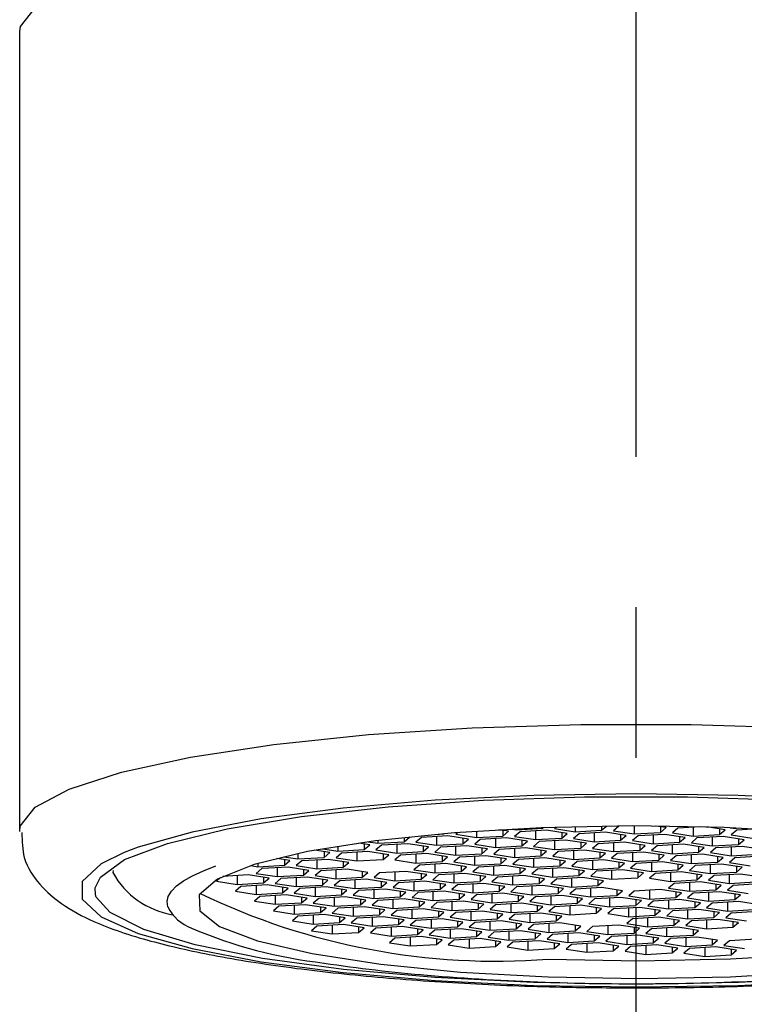
# Model space of a CAD drawing. Units: millimetres. Extents: x -1331 to 210, y 0 to 794.
# Drawn here: x -1122 to -1110, y 148 to 165 of the extents above; entities that cross this region are included whole.
import ezdxf

# ---------------------------------------------------------------- set-up
doc = ezdxf.new("R2010")
doc.units = ezdxf.units.MM
doc.linetypes.add('CENTER', pattern=[2, 1.25, -0.25, 0.25, -0.25])
doc.layers.add('A1', color=7, linetype='Continuous')
doc.layers.add('A2', color=1, linetype='CENTER')

msp = doc.modelspace()

# ---------------------------------------------------------------- linework, layer by layer
at = {"layer": 'A1', "linetype": 'Continuous', "lineweight": 25}
for p, q in [((-1121.603, 164.55), (-1121.603, 151.255)), ((-1114.006, 151.254), (-1114.006, 151.148)), ((-1113.475, 151.252), (-1113.636, 151.277)), ((-1113.568, 151.267), (-1113.568, 151.174)), ((-1113.568, 151.174), (-1113.475, 151.252)), ((-1113.413, 151.289), (-1113.343, 151.278)), ((-1113.343, 151.278), (-1112.904, 151.304)), ((-1113.343, 151.293), (-1113.343, 151.278)), ((-1112.841, 151.271), (-1113.279, 151.245)), ((-1113.026, 151.26), (-1113.026, 151.114)), ((-1112.904, 151.304), (-1112.895, 151.312)), ((-1112.904, 151.312), (-1112.904, 151.304)), ((-1112.496, 151.218), (-1112.841, 151.271)), ((-1112.682, 151.32), (-1112.709, 151.297)), ((-1112.709, 151.297), (-1112.363, 151.244)), ((-1112.363, 151.329), (-1112.363, 151.244)), ((-1112.363, 151.244), (-1111.925, 151.269)), ((-1111.925, 151.269), (-1111.844, 151.338)), ((-1111.925, 151.337), (-1111.925, 151.269)), ((-1111.637, 151.34), (-1111.729, 151.262)), ((-1111.729, 151.262), (-1111.383, 151.209)), ((-1111.383, 151.341), (-1111.383, 151.209)), ((-1110.852, 151.313), (-1111.026, 151.339)), ((-1110.945, 151.327), (-1110.945, 151.234)), ((-1110.945, 151.234), (-1110.852, 151.313)), ((-1110.657, 151.306), (-1110.749, 151.227)), ((-1110.287, 151.327), (-1110.657, 151.306)), ((-1110.404, 151.32), (-1110.404, 151.174)), ((-1109.873, 151.278), (-1110.173, 151.324)), ((-1109.965, 151.292), (-1109.965, 151.199)), ((-1109.965, 151.199), (-1109.873, 151.278)), ((-1109.788, 151.311), (-1109.74, 151.304)), ((-1109.677, 151.271), (-1109.769, 151.192)), ((-1109.74, 151.309), (-1109.74, 151.304)), ((-1109.74, 151.304), (-1109.684, 151.307)), ((-1109.329, 151.291), (-1109.677, 151.271)), ((-1115.649, 151.098), (-1115.649, 151.053)), ((-1115.211, 151.079), (-1115.118, 151.157)), ((-1115.211, 151.149), (-1115.211, 151.079)), ((-1115.118, 151.157), (-1115.125, 151.158)), ((-1114.923, 151.15), (-1115.015, 151.072)), ((-1114.484, 151.176), (-1114.923, 151.15)), ((-1114.693, 151.2), (-1114.548, 151.209)), ((-1114.67, 151.165), (-1114.67, 151.019)), ((-1114.548, 151.209), (-1114.542, 151.213)), ((-1114.548, 151.213), (-1114.548, 151.209)), ((-1114.139, 151.122), (-1114.484, 151.176)), ((-1114.316, 151.232), (-1114.352, 151.202)), ((-1114.352, 151.202), (-1114.006, 151.148)), ((-1114.231, 151.137), (-1114.231, 151.044)), ((-1114.231, 151.044), (-1114.139, 151.122)), ((-1113.943, 151.116), (-1114.035, 151.037)), ((-1114.006, 151.148), (-1113.568, 151.174)), ((-1113.505, 151.141), (-1113.943, 151.116)), ((-1113.69, 151.13), (-1113.69, 150.984)), ((-1113.159, 151.088), (-1113.505, 151.141)), ((-1113.279, 151.245), (-1113.372, 151.167)), ((-1113.372, 151.167), (-1113.026, 151.114)), ((-1113.252, 151.102), (-1113.252, 151.009)), ((-1113.252, 151.009), (-1113.159, 151.088)), ((-1113.026, 151.114), (-1112.588, 151.139)), ((-1112.525, 151.106), (-1112.963, 151.081)), ((-1112.71, 151.095), (-1112.71, 150.949)), ((-1112.588, 151.232), (-1112.588, 151.139)), ((-1112.588, 151.139), (-1112.496, 151.218)), ((-1112.179, 151.053), (-1112.525, 151.106)), ((-1112.3, 151.211), (-1112.392, 151.132)), ((-1112.392, 151.132), (-1112.047, 151.079)), ((-1111.862, 151.236), (-1112.3, 151.211)), ((-1112.047, 151.225), (-1112.047, 151.079)), ((-1112.047, 151.079), (-1111.609, 151.104)), ((-1111.516, 151.183), (-1111.862, 151.236)), ((-1111.609, 151.197), (-1111.609, 151.104)), ((-1111.609, 151.104), (-1111.516, 151.183)), ((-1111.32, 151.176), (-1111.413, 151.097)), ((-1111.413, 151.097), (-1111.067, 151.044)), ((-1111.383, 151.209), (-1110.945, 151.234)), ((-1110.882, 151.201), (-1111.32, 151.176)), ((-1111.067, 151.19), (-1111.067, 151.044)), ((-1110.536, 151.148), (-1110.882, 151.201)), ((-1110.749, 151.227), (-1110.404, 151.174)), ((-1110.629, 151.162), (-1110.629, 151.069)), ((-1110.629, 151.069), (-1110.536, 151.148)), ((-1110.34, 151.141), (-1110.433, 151.062)), ((-1110.404, 151.174), (-1109.965, 151.199)), ((-1109.902, 151.166), (-1110.34, 151.141)), ((-1110.087, 151.156), (-1110.087, 151.009)), ((-1109.557, 151.113), (-1109.902, 151.166)), ((-1109.769, 151.192), (-1109.424, 151.139)), ((-1109.649, 151.127), (-1109.649, 151.035)), ((-1109.649, 151.035), (-1109.557, 151.113)), ((-1116.445, 150.897), (-1116.698, 150.936)), ((-1116.56, 150.961), (-1116.313, 150.923)), ((-1116.313, 151.003), (-1116.313, 150.923)), ((-1116.313, 150.923), (-1115.875, 150.949)), ((-1115.782, 151.027), (-1115.965, 151.056)), ((-1115.875, 151.042), (-1115.875, 150.949)), ((-1115.875, 150.949), (-1115.782, 151.027)), ((-1115.806, 151.078), (-1115.649, 151.053)), ((-1115.586, 151.02), (-1115.679, 150.942)), ((-1115.679, 150.942), (-1115.333, 150.889)), ((-1115.649, 151.053), (-1115.211, 151.079)), ((-1115.148, 151.046), (-1115.586, 151.02)), ((-1115.333, 151.035), (-1115.333, 150.889)), ((-1114.802, 150.993), (-1115.148, 151.046)), ((-1115.015, 151.072), (-1114.67, 151.019)), ((-1114.895, 151.007), (-1114.895, 150.914)), ((-1114.895, 150.914), (-1114.802, 150.993)), ((-1114.606, 150.986), (-1114.699, 150.907)), ((-1114.67, 151.019), (-1114.231, 151.044)), ((-1114.168, 151.011), (-1114.606, 150.986)), ((-1114.353, 151), (-1114.353, 150.854)), ((-1113.823, 150.958), (-1114.168, 151.011)), ((-1114.035, 151.037), (-1113.69, 150.984)), ((-1113.915, 150.972), (-1113.915, 150.879)), ((-1113.915, 150.879), (-1113.823, 150.958)), ((-1113.627, 150.951), (-1113.719, 150.872)), ((-1113.69, 150.984), (-1113.252, 151.009)), ((-1113.188, 150.976), (-1113.627, 150.951)), ((-1113.374, 150.965), (-1113.374, 150.819)), ((-1112.843, 150.923), (-1113.188, 150.976)), ((-1112.963, 151.081), (-1113.056, 151.002)), ((-1113.056, 151.002), (-1112.71, 150.949)), ((-1112.935, 150.937), (-1112.935, 150.844)), ((-1112.71, 150.949), (-1112.272, 150.974)), ((-1112.209, 150.941), (-1112.647, 150.916)), ((-1112.394, 150.931), (-1112.394, 150.784)), ((-1112.272, 151.067), (-1112.272, 150.974)), ((-1112.272, 150.974), (-1112.179, 151.053)), ((-1111.863, 150.888), (-1112.209, 150.941)), ((-1111.983, 151.046), (-1112.076, 150.967)), ((-1112.076, 150.967), (-1111.73, 150.914)), ((-1111.545, 151.071), (-1111.983, 151.046)), ((-1111.73, 151.061), (-1111.73, 150.914)), ((-1111.73, 150.914), (-1111.292, 150.939)), ((-1111.2, 151.018), (-1111.545, 151.071)), ((-1111.292, 151.032), (-1111.292, 150.939)), ((-1111.292, 150.939), (-1111.2, 151.018)), ((-1111.004, 151.011), (-1111.096, 150.933)), ((-1111.096, 150.933), (-1110.751, 150.879)), ((-1111.067, 151.044), (-1110.629, 151.069)), ((-1110.566, 151.036), (-1111.004, 151.011)), ((-1110.751, 151.026), (-1110.751, 150.879)), ((-1110.22, 150.983), (-1110.566, 151.036)), ((-1110.433, 151.062), (-1110.087, 151.009)), ((-1110.313, 150.998), (-1110.313, 150.905)), ((-1110.313, 150.905), (-1110.22, 150.983)), ((-1110.024, 150.976), (-1110.117, 150.898)), ((-1110.087, 151.009), (-1109.649, 151.035)), ((-1109.586, 151.002), (-1110.024, 150.976)), ((-1109.771, 150.991), (-1109.771, 150.845)), ((-1109.24, 150.948), (-1109.586, 151.002)), ((-1117.109, 150.768), (-1117.328, 150.801)), ((-1117.21, 150.83), (-1116.976, 150.794)), ((-1117.201, 150.782), (-1117.201, 150.689)), ((-1117.201, 150.689), (-1117.109, 150.768)), ((-1116.913, 150.761), (-1117.005, 150.682)), ((-1116.976, 150.881), (-1116.976, 150.794)), ((-1116.976, 150.794), (-1116.538, 150.819)), ((-1116.475, 150.786), (-1116.913, 150.761)), ((-1116.66, 150.775), (-1116.66, 150.629)), ((-1116.538, 150.912), (-1116.538, 150.819)), ((-1116.538, 150.819), (-1116.445, 150.897)), ((-1116.129, 150.733), (-1116.475, 150.786)), ((-1116.249, 150.89), (-1116.342, 150.812)), ((-1116.342, 150.812), (-1115.996, 150.759)), ((-1115.811, 150.916), (-1116.249, 150.89)), ((-1115.996, 150.905), (-1115.996, 150.759)), ((-1115.996, 150.759), (-1115.558, 150.784)), ((-1115.466, 150.863), (-1115.811, 150.916)), ((-1115.558, 150.877), (-1115.558, 150.784)), ((-1115.558, 150.784), (-1115.466, 150.863)), ((-1115.27, 150.856), (-1115.362, 150.777)), ((-1115.362, 150.777), (-1115.017, 150.724)), ((-1115.333, 150.889), (-1114.895, 150.914)), ((-1114.832, 150.881), (-1115.27, 150.856)), ((-1115.017, 150.87), (-1115.017, 150.724)), ((-1114.486, 150.828), (-1114.832, 150.881)), ((-1114.699, 150.907), (-1114.353, 150.854)), ((-1114.579, 150.842), (-1114.579, 150.749)), ((-1114.579, 150.749), (-1114.486, 150.828)), ((-1114.29, 150.821), (-1114.383, 150.742)), ((-1114.353, 150.854), (-1113.915, 150.879)), ((-1113.852, 150.846), (-1114.29, 150.821)), ((-1114.037, 150.836), (-1114.037, 150.689)), ((-1113.506, 150.793), (-1113.852, 150.846)), ((-1113.719, 150.872), (-1113.374, 150.819)), ((-1113.599, 150.807), (-1113.599, 150.714)), ((-1113.599, 150.714), (-1113.506, 150.793)), ((-1113.31, 150.786), (-1113.403, 150.707)), ((-1113.374, 150.819), (-1112.935, 150.844)), ((-1112.872, 150.811), (-1113.31, 150.786)), ((-1113.057, 150.801), (-1113.057, 150.654)), ((-1112.935, 150.844), (-1112.843, 150.923)), ((-1112.527, 150.758), (-1112.872, 150.811)), ((-1112.647, 150.916), (-1112.739, 150.837)), ((-1112.739, 150.837), (-1112.394, 150.784)), ((-1112.619, 150.772), (-1112.619, 150.68)), ((-1112.394, 150.784), (-1111.956, 150.81)), ((-1111.892, 150.777), (-1112.331, 150.751)), ((-1112.078, 150.766), (-1112.078, 150.619)), ((-1111.956, 150.902), (-1111.956, 150.81)), ((-1111.956, 150.81), (-1111.863, 150.888)), ((-1111.547, 150.723), (-1111.892, 150.777)), ((-1111.667, 150.881), (-1111.76, 150.803)), ((-1111.76, 150.803), (-1111.414, 150.749)), ((-1111.229, 150.907), (-1111.667, 150.881)), ((-1111.414, 150.896), (-1111.414, 150.749)), ((-1111.414, 150.749), (-1110.976, 150.775)), ((-1110.883, 150.853), (-1111.229, 150.907)), ((-1110.976, 150.868), (-1110.976, 150.775)), ((-1110.976, 150.775), (-1110.883, 150.853)), ((-1110.687, 150.846), (-1110.78, 150.768)), ((-1110.78, 150.768), (-1110.434, 150.715)), ((-1110.751, 150.879), (-1110.313, 150.905)), ((-1110.249, 150.872), (-1110.687, 150.846)), ((-1110.434, 150.861), (-1110.434, 150.715)), ((-1109.904, 150.819), (-1110.249, 150.872)), ((-1110.117, 150.898), (-1109.771, 150.845)), ((-1109.996, 150.833), (-1109.996, 150.74)), ((-1109.996, 150.74), (-1109.904, 150.819)), ((-1109.708, 150.812), (-1109.8, 150.733)), ((-1109.771, 150.845), (-1109.333, 150.87)), ((-1109.27, 150.837), (-1109.708, 150.812)), ((-1120.05, 150.603), (-1120.053, 150.566)), ((-1117.757, 150.682), (-1117.64, 150.664)), ((-1117.576, 150.631), (-1117.669, 150.552)), ((-1117.64, 150.717), (-1117.64, 150.664)), ((-1117.64, 150.664), (-1117.201, 150.689)), ((-1117.138, 150.656), (-1117.576, 150.631)), ((-1117.323, 150.645), (-1117.323, 150.499)), ((-1116.793, 150.603), (-1117.138, 150.656)), ((-1117.005, 150.682), (-1116.66, 150.629)), ((-1116.885, 150.617), (-1116.885, 150.524)), ((-1116.885, 150.524), (-1116.793, 150.603)), ((-1116.66, 150.629), (-1116.222, 150.654)), ((-1116.158, 150.621), (-1116.597, 150.596)), ((-1116.344, 150.61), (-1116.344, 150.464)), ((-1116.222, 150.747), (-1116.222, 150.654)), ((-1116.222, 150.654), (-1116.129, 150.733)), ((-1115.813, 150.568), (-1116.158, 150.621)), ((-1114.954, 150.691), (-1115.046, 150.612)), ((-1115.046, 150.612), (-1114.701, 150.559)), ((-1115.017, 150.724), (-1114.579, 150.749)), ((-1114.515, 150.716), (-1114.954, 150.691)), ((-1114.701, 150.706), (-1114.701, 150.559)), ((-1114.17, 150.663), (-1114.515, 150.716)), ((-1114.383, 150.742), (-1114.037, 150.689)), ((-1114.262, 150.677), (-1114.262, 150.585)), ((-1114.262, 150.585), (-1114.17, 150.663)), ((-1113.974, 150.656), (-1114.066, 150.578)), ((-1114.037, 150.689), (-1113.599, 150.714)), ((-1113.536, 150.682), (-1113.974, 150.656)), ((-1113.721, 150.671), (-1113.721, 150.524)), ((-1113.19, 150.628), (-1113.536, 150.682)), ((-1113.403, 150.707), (-1113.057, 150.654)), ((-1113.283, 150.643), (-1113.283, 150.55)), ((-1113.283, 150.55), (-1113.19, 150.628)), ((-1112.994, 150.621), (-1113.087, 150.543)), ((-1113.057, 150.654), (-1112.619, 150.68)), ((-1112.556, 150.647), (-1112.994, 150.621)), ((-1112.741, 150.636), (-1112.741, 150.49)), ((-1112.619, 150.68), (-1112.527, 150.758)), ((-1112.21, 150.593), (-1112.556, 150.647)), ((-1112.331, 150.751), (-1112.423, 150.673)), ((-1112.423, 150.673), (-1112.078, 150.619)), ((-1112.303, 150.608), (-1112.303, 150.515)), ((-1112.078, 150.619), (-1111.639, 150.645)), ((-1111.576, 150.612), (-1112.014, 150.587)), ((-1111.761, 150.601), (-1111.761, 150.455)), ((-1111.639, 150.738), (-1111.639, 150.645)), ((-1111.639, 150.645), (-1111.547, 150.723)), ((-1111.231, 150.559), (-1111.576, 150.612)), ((-1111.351, 150.716), (-1111.444, 150.638)), ((-1111.444, 150.638), (-1111.098, 150.585)), ((-1110.913, 150.742), (-1111.351, 150.716)), ((-1111.098, 150.731), (-1111.098, 150.585)), ((-1111.098, 150.585), (-1110.66, 150.61)), ((-1110.567, 150.689), (-1110.913, 150.742)), ((-1110.66, 150.703), (-1110.66, 150.61)), ((-1110.66, 150.61), (-1110.567, 150.689)), ((-1110.371, 150.682), (-1110.464, 150.603)), ((-1110.464, 150.603), (-1110.118, 150.55)), ((-1110.434, 150.715), (-1109.996, 150.74)), ((-1109.933, 150.707), (-1110.371, 150.682)), ((-1110.118, 150.696), (-1110.118, 150.55)), ((-1109.587, 150.654), (-1109.933, 150.707)), ((-1109.8, 150.733), (-1109.455, 150.68)), ((-1109.68, 150.668), (-1109.68, 150.575)), ((-1109.68, 150.575), (-1109.587, 150.654)), ((-1118.261, 150.483), (-1118.332, 150.422)), ((-1117.802, 150.526), (-1118.223, 150.502)), ((-1117.987, 150.515), (-1117.987, 150.369)), ((-1117.456, 150.473), (-1117.802, 150.526)), ((-1117.669, 150.552), (-1117.323, 150.499)), ((-1117.549, 150.487), (-1117.549, 150.394)), ((-1117.549, 150.394), (-1117.456, 150.473)), ((-1117.26, 150.466), (-1117.353, 150.387)), ((-1117.323, 150.499), (-1116.885, 150.524)), ((-1116.822, 150.491), (-1117.26, 150.466)), ((-1117.007, 150.481), (-1117.007, 150.334)), ((-1116.476, 150.438), (-1116.822, 150.491)), ((-1116.597, 150.596), (-1116.689, 150.517)), ((-1116.689, 150.517), (-1116.344, 150.464)), ((-1116.569, 150.452), (-1116.569, 150.359)), ((-1116.569, 150.359), (-1116.476, 150.438)), ((-1116.344, 150.464), (-1115.905, 150.489)), ((-1115.842, 150.456), (-1116.28, 150.431)), ((-1116.027, 150.446), (-1116.027, 150.299)), ((-1115.905, 150.582), (-1115.905, 150.489)), ((-1115.905, 150.489), (-1115.813, 150.568)), ((-1115.497, 150.403), (-1115.842, 150.456)), ((-1115.617, 150.561), (-1115.71, 150.482)), ((-1115.71, 150.482), (-1115.364, 150.429)), ((-1115.179, 150.586), (-1115.617, 150.561)), ((-1115.364, 150.576), (-1115.364, 150.429)), ((-1115.364, 150.429), (-1114.926, 150.455)), ((-1114.833, 150.533), (-1115.179, 150.586)), ((-1114.926, 150.547), (-1114.926, 150.455)), ((-1114.926, 150.455), (-1114.833, 150.533)), ((-1114.637, 150.526), (-1114.73, 150.448)), ((-1114.73, 150.448), (-1114.384, 150.394)), ((-1114.701, 150.559), (-1114.262, 150.585)), ((-1114.199, 150.552), (-1114.637, 150.526)), ((-1114.384, 150.541), (-1114.384, 150.394)), ((-1113.853, 150.498), (-1114.199, 150.552)), ((-1114.066, 150.578), (-1113.721, 150.524)), ((-1113.946, 150.513), (-1113.946, 150.42)), ((-1113.946, 150.42), (-1113.853, 150.498)), ((-1113.658, 150.491), (-1113.75, 150.413)), ((-1113.721, 150.524), (-1113.283, 150.55)), ((-1113.219, 150.517), (-1113.658, 150.491)), ((-1113.405, 150.506), (-1113.405, 150.36)), ((-1112.874, 150.464), (-1113.219, 150.517)), ((-1113.087, 150.543), (-1112.741, 150.49)), ((-1112.966, 150.478), (-1112.966, 150.385)), ((-1112.966, 150.385), (-1112.874, 150.464)), ((-1112.678, 150.457), (-1112.77, 150.378)), ((-1112.741, 150.49), (-1112.303, 150.515)), ((-1112.24, 150.482), (-1112.678, 150.457)), ((-1112.425, 150.471), (-1112.425, 150.325)), ((-1112.303, 150.515), (-1112.21, 150.593)), ((-1111.894, 150.429), (-1112.24, 150.482)), ((-1112.014, 150.587), (-1112.107, 150.508)), ((-1112.107, 150.508), (-1111.761, 150.455)), ((-1111.987, 150.443), (-1111.987, 150.35)), ((-1111.761, 150.455), (-1111.323, 150.48)), ((-1111.323, 150.573), (-1111.323, 150.48)), ((-1111.323, 150.48), (-1111.231, 150.559)), ((-1111.035, 150.552), (-1111.127, 150.473)), ((-1111.127, 150.473), (-1110.782, 150.42)), ((-1110.597, 150.577), (-1111.035, 150.552)), ((-1110.782, 150.566), (-1110.782, 150.42)), ((-1110.782, 150.42), (-1110.344, 150.445)), ((-1110.251, 150.524), (-1110.597, 150.577)), ((-1110.344, 150.538), (-1110.344, 150.445)), ((-1110.344, 150.445), (-1110.251, 150.524)), ((-1110.055, 150.517), (-1110.148, 150.438)), ((-1110.148, 150.438), (-1109.802, 150.385)), ((-1110.118, 150.55), (-1109.68, 150.575)), ((-1109.617, 150.542), (-1110.055, 150.517)), ((-1109.802, 150.532), (-1109.802, 150.385)), ((-1109.271, 150.489), (-1109.617, 150.542)), ((-1118.332, 150.422), (-1117.987, 150.369)), ((-1117.924, 150.336), (-1118.016, 150.257)), ((-1117.987, 150.369), (-1117.549, 150.394)), ((-1117.485, 150.361), (-1117.924, 150.336)), ((-1117.671, 150.351), (-1117.671, 150.204)), ((-1117.14, 150.308), (-1117.485, 150.361)), ((-1117.353, 150.387), (-1117.007, 150.334)), ((-1117.232, 150.322), (-1117.232, 150.23)), ((-1117.232, 150.23), (-1117.14, 150.308)), ((-1116.944, 150.301), (-1117.036, 150.223)), ((-1117.007, 150.334), (-1116.569, 150.359)), ((-1116.506, 150.327), (-1116.944, 150.301)), ((-1116.691, 150.316), (-1116.691, 150.169)), ((-1116.16, 150.273), (-1116.506, 150.327)), ((-1116.28, 150.431), (-1116.373, 150.353)), ((-1116.373, 150.353), (-1116.027, 150.299)), ((-1116.253, 150.288), (-1116.253, 150.195)), ((-1116.253, 150.195), (-1116.16, 150.273)), ((-1116.027, 150.299), (-1115.589, 150.325)), ((-1115.526, 150.292), (-1115.964, 150.266)), ((-1115.711, 150.281), (-1115.711, 150.135)), ((-1115.589, 150.418), (-1115.589, 150.325)), ((-1115.589, 150.325), (-1115.497, 150.403)), ((-1115.18, 150.239), (-1115.526, 150.292)), ((-1115.301, 150.396), (-1115.393, 150.318)), ((-1115.393, 150.318), (-1115.048, 150.264)), ((-1114.863, 150.422), (-1115.301, 150.396)), ((-1115.048, 150.411), (-1115.048, 150.264)), ((-1115.048, 150.264), (-1114.61, 150.29)), ((-1114.517, 150.368), (-1114.863, 150.422)), ((-1114.61, 150.383), (-1114.61, 150.29)), ((-1114.61, 150.29), (-1114.517, 150.368)), ((-1114.321, 150.361), (-1114.414, 150.283)), ((-1114.414, 150.283), (-1114.068, 150.23)), ((-1114.384, 150.394), (-1113.946, 150.42)), ((-1113.883, 150.387), (-1114.321, 150.361)), ((-1114.068, 150.376), (-1114.068, 150.23)), ((-1113.537, 150.334), (-1113.883, 150.387)), ((-1113.75, 150.413), (-1113.405, 150.36)), ((-1113.63, 150.348), (-1113.63, 150.255)), ((-1113.63, 150.255), (-1113.537, 150.334)), ((-1113.341, 150.327), (-1113.434, 150.248)), ((-1113.405, 150.36), (-1112.966, 150.385)), ((-1112.903, 150.352), (-1113.341, 150.327)), ((-1113.088, 150.341), (-1113.088, 150.195)), ((-1112.558, 150.299), (-1112.903, 150.352)), ((-1112.77, 150.378), (-1112.425, 150.325)), ((-1112.65, 150.313), (-1112.65, 150.22)), ((-1112.65, 150.22), (-1112.558, 150.299)), ((-1112.362, 150.292), (-1112.454, 150.213)), ((-1112.425, 150.325), (-1111.987, 150.35)), ((-1111.923, 150.317), (-1112.362, 150.292)), ((-1112.109, 150.307), (-1112.109, 150.16)), ((-1111.987, 150.35), (-1111.894, 150.429)), ((-1111.578, 150.264), (-1111.923, 150.317)), ((-1111.67, 150.278), (-1111.67, 150.185)), ((-1110.944, 150.282), (-1111.382, 150.257)), ((-1111.129, 150.272), (-1111.129, 150.125)), ((-1110.598, 150.229), (-1110.944, 150.282)), ((-1110.718, 150.387), (-1110.811, 150.308)), ((-1110.811, 150.308), (-1110.465, 150.255)), ((-1110.28, 150.412), (-1110.718, 150.387)), ((-1110.465, 150.402), (-1110.465, 150.255)), ((-1110.465, 150.255), (-1110.027, 150.281)), ((-1109.935, 150.359), (-1110.28, 150.412)), ((-1110.027, 150.373), (-1110.027, 150.281)), ((-1110.027, 150.281), (-1109.935, 150.359)), ((-1109.739, 150.352), (-1109.831, 150.274)), ((-1109.831, 150.274), (-1109.486, 150.22)), ((-1109.802, 150.385), (-1109.364, 150.41)), ((-1109.301, 150.378), (-1109.739, 150.352)), ((-1118.016, 150.257), (-1117.671, 150.204)), ((-1117.607, 150.171), (-1117.7, 150.093)), ((-1117.671, 150.204), (-1117.232, 150.23)), ((-1117.169, 150.197), (-1117.607, 150.171)), ((-1117.354, 150.186), (-1117.354, 150.039)), ((-1116.824, 150.143), (-1117.169, 150.197)), ((-1117.036, 150.223), (-1116.691, 150.169)), ((-1116.916, 150.158), (-1116.916, 150.065)), ((-1116.916, 150.065), (-1116.824, 150.143)), ((-1116.628, 150.136), (-1116.72, 150.058)), ((-1116.691, 150.169), (-1116.253, 150.195)), ((-1116.189, 150.162), (-1116.628, 150.136)), ((-1116.375, 150.151), (-1116.375, 150.005)), ((-1115.844, 150.109), (-1116.189, 150.162)), ((-1115.964, 150.266), (-1116.057, 150.188)), ((-1116.057, 150.188), (-1115.711, 150.135)), ((-1115.936, 150.123), (-1115.936, 150.03)), ((-1115.936, 150.03), (-1115.844, 150.109)), ((-1115.711, 150.135), (-1115.273, 150.16)), ((-1115.21, 150.127), (-1115.648, 150.102)), ((-1115.395, 150.116), (-1115.395, 149.97)), ((-1115.273, 150.253), (-1115.273, 150.16)), ((-1115.273, 150.16), (-1115.18, 150.239)), ((-1114.864, 150.074), (-1115.21, 150.127)), ((-1114.984, 150.232), (-1115.077, 150.153)), ((-1115.077, 150.153), (-1114.731, 150.1)), ((-1114.546, 150.257), (-1114.984, 150.232)), ((-1114.731, 150.246), (-1114.731, 150.1)), ((-1114.731, 150.1), (-1114.293, 150.125)), ((-1114.201, 150.204), (-1114.546, 150.257)), ((-1114.293, 150.218), (-1114.293, 150.125)), ((-1114.293, 150.125), (-1114.201, 150.204)), ((-1114.005, 150.197), (-1114.097, 150.118)), ((-1114.097, 150.118), (-1113.752, 150.065)), ((-1114.068, 150.23), (-1113.63, 150.255)), ((-1113.567, 150.222), (-1114.005, 150.197)), ((-1113.752, 150.211), (-1113.752, 150.065)), ((-1113.221, 150.169), (-1113.567, 150.222)), ((-1113.434, 150.248), (-1113.088, 150.195)), ((-1113.314, 150.183), (-1113.314, 150.09)), ((-1113.314, 150.09), (-1113.221, 150.169)), ((-1113.025, 150.162), (-1113.118, 150.083)), ((-1113.088, 150.195), (-1112.65, 150.22)), ((-1112.587, 150.187), (-1113.025, 150.162)), ((-1112.772, 150.177), (-1112.772, 150.03)), ((-1112.241, 150.134), (-1112.587, 150.187)), ((-1112.454, 150.213), (-1112.109, 150.16)), ((-1112.334, 150.148), (-1112.334, 150.056)), ((-1112.334, 150.056), (-1112.241, 150.134)), ((-1112.045, 150.127), (-1112.138, 150.049)), ((-1112.109, 150.16), (-1111.67, 150.185)), ((-1111.607, 150.152), (-1112.045, 150.127)), ((-1111.792, 150.142), (-1111.792, 149.995)), ((-1111.67, 150.185), (-1111.578, 150.264)), ((-1111.262, 150.099), (-1111.607, 150.152)), ((-1111.382, 150.257), (-1111.474, 150.178)), ((-1111.474, 150.178), (-1111.129, 150.125)), ((-1111.354, 150.114), (-1111.354, 150.021)), ((-1111.129, 150.125), (-1110.691, 150.151)), ((-1110.627, 150.118), (-1111.066, 150.092)), ((-1110.813, 150.107), (-1110.813, 149.961)), ((-1110.691, 150.243), (-1110.691, 150.151)), ((-1110.691, 150.151), (-1110.598, 150.229)), ((-1110.282, 150.064), (-1110.627, 150.118)), ((-1110.402, 150.222), (-1110.495, 150.144)), ((-1110.495, 150.144), (-1110.149, 150.09)), ((-1109.964, 150.248), (-1110.402, 150.222)), ((-1110.149, 150.237), (-1110.149, 150.09)), ((-1110.149, 150.09), (-1109.711, 150.116)), ((-1109.618, 150.194), (-1109.964, 150.248)), ((-1109.711, 150.209), (-1109.711, 150.116)), ((-1109.711, 150.116), (-1109.618, 150.194)), ((-1117.7, 150.093), (-1117.354, 150.039)), ((-1117.291, 150.006), (-1117.384, 149.928)), ((-1117.354, 150.039), (-1116.916, 150.065)), ((-1116.853, 150.032), (-1117.291, 150.006)), ((-1117.038, 150.021), (-1117.038, 149.875)), ((-1116.507, 149.979), (-1116.853, 150.032)), ((-1116.72, 150.058), (-1116.375, 150.005)), ((-1116.6, 149.993), (-1116.6, 149.9)), ((-1116.6, 149.9), (-1116.507, 149.979)), ((-1116.311, 149.972), (-1116.404, 149.893)), ((-1116.375, 150.005), (-1115.936, 150.03)), ((-1115.873, 149.997), (-1116.311, 149.972)), ((-1116.058, 149.986), (-1116.058, 149.84)), ((-1115.528, 149.944), (-1115.873, 149.997)), ((-1115.648, 150.102), (-1115.741, 150.023)), ((-1115.741, 150.023), (-1115.395, 149.97)), ((-1115.62, 149.958), (-1115.62, 149.865)), ((-1115.62, 149.865), (-1115.528, 149.944)), ((-1115.395, 149.97), (-1114.957, 149.995)), ((-1114.893, 149.962), (-1115.332, 149.937)), ((-1115.079, 149.952), (-1115.079, 149.805)), ((-1114.957, 150.088), (-1114.957, 149.995)), ((-1114.957, 149.995), (-1114.864, 150.074)), ((-1114.548, 149.909), (-1114.893, 149.962)), ((-1114.668, 150.067), (-1114.761, 149.988)), ((-1114.761, 149.988), (-1114.415, 149.935)), ((-1114.23, 150.092), (-1114.668, 150.067)), ((-1114.415, 150.081), (-1114.415, 149.935)), ((-1114.415, 149.935), (-1113.977, 149.96)), ((-1113.884, 150.039), (-1114.23, 150.092)), ((-1113.977, 150.053), (-1113.977, 149.96)), ((-1113.977, 149.96), (-1113.884, 150.039)), ((-1113.689, 150.032), (-1113.781, 149.953)), ((-1113.781, 149.953), (-1113.436, 149.9)), ((-1113.752, 150.065), (-1113.314, 150.09)), ((-1113.25, 150.057), (-1113.689, 150.032)), ((-1113.436, 150.047), (-1113.436, 149.9)), ((-1112.905, 150.004), (-1113.25, 150.057)), ((-1113.118, 150.083), (-1112.772, 150.03)), ((-1112.997, 150.018), (-1112.997, 149.926)), ((-1112.997, 149.926), (-1112.905, 150.004)), ((-1112.709, 149.997), (-1112.801, 149.919)), ((-1112.772, 150.03), (-1112.334, 150.056)), ((-1112.271, 150.023), (-1112.709, 149.997)), ((-1112.456, 150.012), (-1112.456, 149.865)), ((-1111.925, 149.969), (-1112.271, 150.023)), ((-1112.138, 150.049), (-1111.792, 149.995)), ((-1112.018, 149.984), (-1112.018, 149.891)), ((-1112.018, 149.891), (-1111.925, 149.969)), ((-1111.729, 149.962), (-1111.822, 149.884)), ((-1111.792, 149.995), (-1111.354, 150.021)), ((-1111.291, 149.988), (-1111.729, 149.962)), ((-1111.476, 149.977), (-1111.476, 149.831)), ((-1111.354, 150.021), (-1111.262, 150.099)), ((-1110.945, 149.935), (-1111.291, 149.988)), ((-1111.066, 150.092), (-1111.158, 150.014)), ((-1111.158, 150.014), (-1110.813, 149.961)), ((-1111.038, 149.949), (-1111.038, 149.856)), ((-1110.813, 149.961), (-1110.374, 149.986)), ((-1110.311, 149.953), (-1110.749, 149.928)), ((-1110.496, 149.942), (-1110.496, 149.796)), ((-1110.374, 150.079), (-1110.374, 149.986)), ((-1110.374, 149.986), (-1110.282, 150.064)), ((-1109.966, 149.9), (-1110.311, 149.953)), ((-1110.086, 150.058), (-1110.179, 149.979)), ((-1110.179, 149.979), (-1109.833, 149.926)), ((-1109.648, 150.083), (-1110.086, 150.058)), ((-1109.833, 150.072), (-1109.833, 149.926)), ((-1109.833, 149.926), (-1109.395, 149.951)), ((-1109.302, 150.03), (-1109.648, 150.083)), ((-1117.384, 149.928), (-1117.038, 149.875)), ((-1116.975, 149.842), (-1117.067, 149.763)), ((-1117.038, 149.875), (-1116.6, 149.9)), ((-1116.537, 149.867), (-1116.975, 149.842)), ((-1116.722, 149.856), (-1116.722, 149.71)), ((-1116.191, 149.814), (-1116.537, 149.867)), ((-1116.404, 149.893), (-1116.058, 149.84)), ((-1116.284, 149.828), (-1116.284, 149.735)), ((-1116.284, 149.735), (-1116.191, 149.814)), ((-1115.995, 149.807), (-1116.088, 149.728)), ((-1116.058, 149.84), (-1115.62, 149.865)), ((-1115.557, 149.832), (-1115.995, 149.807)), ((-1115.742, 149.822), (-1115.742, 149.675)), ((-1115.211, 149.779), (-1115.557, 149.832)), ((-1115.332, 149.937), (-1115.424, 149.858)), ((-1115.424, 149.858), (-1115.079, 149.805)), ((-1115.304, 149.793), (-1115.304, 149.701)), ((-1115.304, 149.701), (-1115.211, 149.779)), ((-1115.079, 149.805), (-1114.64, 149.83)), ((-1114.577, 149.798), (-1115.015, 149.772)), ((-1114.762, 149.787), (-1114.762, 149.64)), ((-1114.64, 149.923), (-1114.64, 149.83)), ((-1114.64, 149.83), (-1114.548, 149.909)), ((-1114.232, 149.744), (-1114.577, 149.798)), ((-1114.352, 149.902), (-1114.445, 149.823)), ((-1114.445, 149.823), (-1114.099, 149.77)), ((-1113.914, 149.927), (-1114.352, 149.902)), ((-1114.099, 149.917), (-1114.099, 149.77)), ((-1114.099, 149.77), (-1113.661, 149.796)), ((-1113.568, 149.874), (-1113.914, 149.927)), ((-1113.661, 149.888), (-1113.661, 149.796)), ((-1113.661, 149.796), (-1113.568, 149.874)), ((-1113.372, 149.867), (-1113.465, 149.789)), ((-1113.465, 149.789), (-1113.119, 149.735)), ((-1113.436, 149.9), (-1112.997, 149.926)), ((-1112.934, 149.893), (-1113.372, 149.867)), ((-1113.119, 149.882), (-1113.119, 149.735)), ((-1112.589, 149.839), (-1112.934, 149.893)), ((-1112.801, 149.919), (-1112.456, 149.865)), ((-1112.681, 149.854), (-1112.681, 149.761)), ((-1112.681, 149.761), (-1112.589, 149.839)), ((-1112.456, 149.865), (-1112.018, 149.891)), ((-1111.822, 149.884), (-1111.476, 149.831)), ((-1111.413, 149.798), (-1111.505, 149.719)), ((-1111.476, 149.831), (-1111.038, 149.856)), ((-1110.975, 149.823), (-1111.413, 149.798)), ((-1111.16, 149.812), (-1111.16, 149.666)), ((-1111.038, 149.856), (-1110.945, 149.935)), ((-1110.629, 149.77), (-1110.975, 149.823)), ((-1110.749, 149.928), (-1110.842, 149.849)), ((-1110.842, 149.849), (-1110.496, 149.796)), ((-1110.722, 149.784), (-1110.722, 149.691)), ((-1110.496, 149.796), (-1110.058, 149.821)), ((-1109.995, 149.788), (-1110.433, 149.763)), ((-1110.058, 149.914), (-1110.058, 149.821)), ((-1110.058, 149.821), (-1109.966, 149.9)), ((-1109.649, 149.735), (-1109.995, 149.788)), ((-1109.77, 149.893), (-1109.862, 149.814)), ((-1109.862, 149.814), (-1109.517, 149.761)), ((-1109.332, 149.918), (-1109.77, 149.893)), ((-1117.067, 149.763), (-1116.722, 149.71)), ((-1116.659, 149.677), (-1116.751, 149.598)), ((-1116.722, 149.71), (-1116.284, 149.735)), ((-1116.22, 149.702), (-1116.659, 149.677)), ((-1116.406, 149.692), (-1116.406, 149.545)), ((-1115.875, 149.649), (-1116.22, 149.702)), ((-1116.088, 149.728), (-1115.742, 149.675)), ((-1115.967, 149.663), (-1115.967, 149.571)), ((-1115.967, 149.571), (-1115.875, 149.649)), ((-1115.679, 149.642), (-1115.771, 149.564)), ((-1115.742, 149.675), (-1115.304, 149.701)), ((-1115.241, 149.668), (-1115.679, 149.642)), ((-1115.426, 149.657), (-1115.426, 149.51)), ((-1114.895, 149.614), (-1115.241, 149.668)), ((-1115.015, 149.772), (-1115.108, 149.694)), ((-1115.108, 149.694), (-1114.762, 149.64)), ((-1114.988, 149.629), (-1114.988, 149.536)), ((-1114.762, 149.64), (-1114.324, 149.666)), ((-1114.261, 149.633), (-1114.699, 149.607)), ((-1114.446, 149.622), (-1114.446, 149.476)), ((-1114.324, 149.759), (-1114.324, 149.666)), ((-1114.324, 149.666), (-1114.232, 149.744)), ((-1113.915, 149.58), (-1114.261, 149.633)), ((-1114.036, 149.737), (-1114.128, 149.659)), ((-1114.128, 149.659), (-1113.783, 149.606)), ((-1113.598, 149.763), (-1114.036, 149.737)), ((-1113.783, 149.752), (-1113.783, 149.606)), ((-1113.783, 149.606), (-1113.345, 149.631)), ((-1113.252, 149.709), (-1113.598, 149.763)), ((-1113.345, 149.724), (-1113.345, 149.631)), ((-1113.345, 149.631), (-1113.252, 149.709)), ((-1113.056, 149.703), (-1113.149, 149.624)), ((-1113.149, 149.624), (-1112.803, 149.571)), ((-1113.119, 149.735), (-1112.681, 149.761)), ((-1112.618, 149.728), (-1113.056, 149.703)), ((-1112.803, 149.717), (-1112.803, 149.571)), ((-1112.272, 149.675), (-1112.618, 149.728)), ((-1112.365, 149.689), (-1112.365, 149.596)), ((-1112.365, 149.596), (-1112.272, 149.675)), ((-1112.076, 149.668), (-1112.169, 149.589)), ((-1111.638, 149.693), (-1112.076, 149.668)), ((-1111.823, 149.682), (-1111.823, 149.536)), ((-1111.293, 149.64), (-1111.638, 149.693)), ((-1111.505, 149.719), (-1111.16, 149.666)), ((-1111.385, 149.654), (-1111.385, 149.561)), ((-1111.385, 149.561), (-1111.293, 149.64)), ((-1111.097, 149.633), (-1111.189, 149.554)), ((-1111.16, 149.666), (-1110.722, 149.691)), ((-1110.658, 149.658), (-1111.097, 149.633)), ((-1110.844, 149.648), (-1110.844, 149.501)), ((-1110.722, 149.691), (-1110.629, 149.77)), ((-1110.313, 149.605), (-1110.658, 149.658)), ((-1110.433, 149.763), (-1110.526, 149.684)), ((-1110.526, 149.684), (-1110.18, 149.631)), ((-1110.405, 149.619), (-1110.405, 149.526)), ((-1110.18, 149.777), (-1110.18, 149.631)), ((-1110.18, 149.631), (-1109.742, 149.656)), ((-1109.742, 149.749), (-1109.742, 149.656)), ((-1109.742, 149.656), (-1109.649, 149.735)), ((-1116.751, 149.598), (-1116.406, 149.545)), ((-1116.406, 149.545), (-1115.967, 149.571)), ((-1115.771, 149.564), (-1115.426, 149.51)), ((-1115.363, 149.477), (-1115.455, 149.399)), ((-1115.426, 149.51), (-1114.988, 149.536)), ((-1114.924, 149.503), (-1115.363, 149.477)), ((-1115.11, 149.492), (-1115.11, 149.346)), ((-1114.988, 149.536), (-1114.895, 149.614)), ((-1114.579, 149.45), (-1114.924, 149.503)), ((-1114.699, 149.607), (-1114.792, 149.529)), ((-1114.792, 149.529), (-1114.446, 149.476)), ((-1114.671, 149.464), (-1114.671, 149.371)), ((-1114.446, 149.476), (-1114.008, 149.501)), ((-1113.945, 149.468), (-1114.383, 149.443)), ((-1114.13, 149.457), (-1114.13, 149.311)), ((-1114.008, 149.594), (-1114.008, 149.501)), ((-1114.008, 149.501), (-1113.915, 149.58)), ((-1113.599, 149.415), (-1113.945, 149.468)), ((-1113.719, 149.573), (-1113.812, 149.494)), ((-1113.812, 149.494), (-1113.466, 149.441)), ((-1113.281, 149.598), (-1113.719, 149.573)), ((-1113.466, 149.587), (-1113.466, 149.441)), ((-1113.466, 149.441), (-1113.028, 149.466)), ((-1112.936, 149.545), (-1113.281, 149.598)), ((-1113.028, 149.559), (-1113.028, 149.466)), ((-1113.028, 149.466), (-1112.936, 149.545)), ((-1112.74, 149.538), (-1112.832, 149.459)), ((-1112.832, 149.459), (-1112.487, 149.406)), ((-1112.803, 149.571), (-1112.365, 149.596)), ((-1112.302, 149.563), (-1112.74, 149.538)), ((-1112.487, 149.552), (-1112.487, 149.406)), ((-1111.956, 149.51), (-1112.302, 149.563)), ((-1112.169, 149.589), (-1111.823, 149.536)), ((-1112.049, 149.524), (-1112.049, 149.431)), ((-1112.049, 149.431), (-1111.956, 149.51)), ((-1111.76, 149.503), (-1111.853, 149.424)), ((-1111.823, 149.536), (-1111.385, 149.561)), ((-1111.322, 149.528), (-1111.76, 149.503)), ((-1111.507, 149.518), (-1111.507, 149.371)), ((-1110.976, 149.475), (-1111.322, 149.528)), ((-1111.189, 149.554), (-1110.844, 149.501)), ((-1111.069, 149.489), (-1111.069, 149.397)), ((-1111.069, 149.397), (-1110.976, 149.475)), ((-1110.78, 149.468), (-1110.873, 149.39)), ((-1110.844, 149.501), (-1110.405, 149.526)), ((-1110.342, 149.494), (-1110.78, 149.468)), ((-1110.527, 149.483), (-1110.527, 149.336)), ((-1110.405, 149.526), (-1110.313, 149.605)), ((-1109.997, 149.44), (-1110.342, 149.494)), ((-1110.089, 149.455), (-1110.089, 149.362)), ((-1109.362, 149.459), (-1109.801, 149.433)), ((-1115.455, 149.399), (-1115.11, 149.346)), ((-1115.11, 149.346), (-1114.671, 149.371)), ((-1114.671, 149.371), (-1114.579, 149.45)), ((-1114.383, 149.443), (-1114.476, 149.364)), ((-1114.476, 149.364), (-1114.13, 149.311)), ((-1114.13, 149.311), (-1113.692, 149.336)), ((-1113.692, 149.429), (-1113.692, 149.336)), ((-1113.692, 149.336), (-1113.599, 149.415)), ((-1113.403, 149.408), (-1113.496, 149.329)), ((-1113.496, 149.329), (-1113.15, 149.276)), ((-1112.965, 149.433), (-1113.403, 149.408)), ((-1113.15, 149.423), (-1113.15, 149.276)), ((-1113.15, 149.276), (-1112.712, 149.301)), ((-1112.619, 149.38), (-1112.965, 149.433)), ((-1112.712, 149.394), (-1112.712, 149.301)), ((-1112.712, 149.301), (-1112.619, 149.38)), ((-1112.424, 149.373), (-1112.516, 149.294)), ((-1112.516, 149.294), (-1112.171, 149.241)), ((-1112.487, 149.406), (-1112.049, 149.431)), ((-1111.985, 149.398), (-1112.424, 149.373)), ((-1112.171, 149.388), (-1112.171, 149.241)), ((-1111.64, 149.345), (-1111.985, 149.398)), ((-1111.853, 149.424), (-1111.507, 149.371)), ((-1111.732, 149.359), (-1111.732, 149.267)), ((-1111.732, 149.267), (-1111.64, 149.345)), ((-1111.444, 149.338), (-1111.536, 149.26)), ((-1111.507, 149.371), (-1111.069, 149.397)), ((-1111.006, 149.364), (-1111.444, 149.338)), ((-1111.191, 149.353), (-1111.191, 149.206)), ((-1110.66, 149.31), (-1111.006, 149.364)), ((-1110.873, 149.39), (-1110.527, 149.336)), ((-1110.753, 149.325), (-1110.753, 149.232)), ((-1110.753, 149.232), (-1110.66, 149.31)), ((-1110.464, 149.303), (-1110.557, 149.225)), ((-1110.527, 149.336), (-1110.089, 149.362)), ((-1110.026, 149.329), (-1110.464, 149.303)), ((-1110.211, 149.318), (-1110.211, 149.172)), ((-1110.089, 149.362), (-1109.997, 149.44)), ((-1109.68, 149.276), (-1110.026, 149.329)), ((-1109.801, 149.433), (-1109.893, 149.355)), ((-1109.893, 149.355), (-1109.548, 149.302)), ((-1109.773, 149.29), (-1109.773, 149.197)), ((-1112.171, 149.241), (-1111.732, 149.267)), ((-1111.536, 149.26), (-1111.191, 149.206)), ((-1111.191, 149.206), (-1110.753, 149.232)), ((-1110.557, 149.225), (-1110.211, 149.172)), ((-1110.211, 149.172), (-1109.773, 149.197)), ((-1109.773, 149.197), (-1109.68, 149.276))]:
    msp.add_line(p, q, dxfattribs=at)
at = {"layer": 'A1', "linetype": 'Continuous', "lineweight": 25, "flags": 128}
for points in [[(-1101.103, 164.55), (-1101.113, 164.63), (-1101.36, 164.946), (-1101.927, 165.249), (-1102.798, 165.53), (-1103.944, 165.78), (-1105.328, 165.99), (-1106.905, 166.153), (-1108.626, 166.266), (-1110.434, 166.323), (-1112.271, 166.323), (-1114.079, 166.266), (-1115.8, 166.153), (-1117.377, 165.99), (-1118.761, 165.78), (-1119.907, 165.53), (-1120.778, 165.249), (-1121.346, 164.946), (-1121.592, 164.63), (-1121.603, 164.55)], [(-1121.602, 151.248), (-1121.592, 151.335), (-1121.346, 151.651), (-1120.778, 151.954), (-1119.907, 152.235), (-1118.761, 152.485), (-1117.377, 152.695), (-1115.8, 152.859), (-1114.079, 152.971), (-1112.271, 153.028), (-1110.434, 153.028), (-1108.626, 152.971), (-1106.905, 152.859), (-1105.328, 152.695), (-1103.944, 152.485), (-1102.798, 152.235), (-1101.927, 151.954), (-1101.36, 151.651), (-1101.113, 151.335), (-1101.103, 151.254)], [(-1120.349, 150.314), (-1120.261, 150.492), (-1119.858, 150.781), (-1119.147, 151.052), (-1118.154, 151.294), (-1116.916, 151.499), (-1115.477, 151.659), (-1113.888, 151.77), (-1112.208, 151.826), (-1110.497, 151.826), (-1108.817, 151.77), (-1107.229, 151.659), (-1105.789, 151.499), (-1104.551, 151.294), (-1103.558, 151.052), (-1102.848, 150.781), (-1102.444, 150.492), (-1102.354, 150.301)], [(-1102.843, 150.9), (-1103.072, 150.986), (-1103.971, 151.238), (-1105.121, 151.457), (-1106.483, 151.636), (-1108.011, 151.768), (-1109.653, 151.849), (-1111.353, 151.876), (-1113.052, 151.849), (-1114.694, 151.768), (-1116.222, 151.636), (-1117.584, 151.457), (-1118.734, 151.238), (-1119.633, 150.986), (-1119.867, 150.898)], [(-1108.434, 151.235), (-1109.889, 151.315), (-1111.408, 151.341), (-1112.925, 151.311), (-1114.372, 151.227), (-1115.688, 151.093), (-1116.815, 150.914), (-1117.702, 150.699), (-1118.312, 150.456), (-1118.618, 150.196), (-1118.607, 149.931), (-1118.278, 149.672), (-1117.647, 149.431), (-1116.74, 149.218), (-1115.598, 149.042), (-1114.271, 148.911), (-1112.816, 148.831)], [(-1119.867, 150.898), (-1120.249, 150.71), (-1120.563, 150.418), (-1120.563, 150.122), (-1120.249, 149.831), (-1119.633, 149.554), (-1118.734, 149.302), (-1117.584, 149.083), (-1116.222, 148.904), (-1114.694, 148.772), (-1113.052, 148.691), (-1111.353, 148.664)], [(-1111.353, 148.664), (-1109.653, 148.691), (-1108.011, 148.772), (-1106.483, 148.904), (-1105.121, 149.083), (-1103.971, 149.302), (-1103.072, 149.554), (-1102.456, 149.831), (-1102.142, 150.122), (-1102.142, 150.418), (-1102.456, 150.71), (-1102.843, 150.9)], [(-1119.14, 149.995), (-1119.152, 150.083), (-1119.132, 150.171), (-1119.079, 150.258), (-1118.994, 150.345), (-1118.877, 150.43), (-1118.728, 150.514), (-1118.548, 150.596), (-1118.338, 150.676)], [(-1120.329, 150.157), (-1120.342, 150.196), (-1120.349, 150.314)], [(-1111.353, 148.707), (-1113.056, 148.736), (-1114.698, 148.819), (-1116.218, 148.955), (-1117.563, 149.139), (-1118.684, 149.364), (-1119.539, 149.621), (-1120.099, 149.902), (-1120.329, 150.157)], [(-1112.816, 149.127), (-1111.297, 149.101), (-1109.78, 149.131), (-1108.333, 149.214), (-1107.017, 149.349), (-1105.891, 149.528), (-1105.003, 149.743), (-1104.393, 149.986), (-1104.102, 150.221)], [(-1102.425, 150.073), (-1102.606, 149.902), (-1103.166, 149.621), (-1104.021, 149.364), (-1105.142, 149.139), (-1106.487, 148.955), (-1108.008, 148.819), (-1109.649, 148.736), (-1111.353, 148.707)], [(-1112.816, 148.831), (-1111.297, 148.806), (-1109.78, 148.835), (-1108.333, 148.919)]]:
    msp.add_lwpolyline(points, dxfattribs=at)
at = {"layer": 'A1', "linetype": 'Continuous', "lineweight": 25}
for centre, radius, start, end in [((-1118.836, 151.235), 1.388, 208.8204, 260.7461), ((-1113.679, 160.409), 11.316, 244.2092, 274.3768), ((-1118.475, 150.339), 0.749, 207.3613, 248.7469), ((-1115.636, 156.986), 7.975, 247.0509, 263.4799), ((-1112.666, 174.658), 25.888, 261.3884, 265.2193), ((-1111.392, 190.215), 41.497, 265.2568, 270.673), ((-1111.307, 191.11), 42.391, 270.5442, 273.2993)]:
    msp.add_arc(centre, radius, start, end, dxfattribs=at)
for points, knots in [([(-1111.353, 148.649), (-1111.064, 148.65), (-1110.226, 148.654), (-1108.85, 148.699), (-1107.288, 148.799), (-1105.839, 148.947), (-1104.54, 149.139), (-1103.418, 149.375), (-1102.481, 149.668), (-1101.841, 149.98), (-1101.391, 150.396), (-1101.123, 150.825), (-1101.131, 151.138), (-1101.134, 151.253)], [0, 0, 0, 0, 0.05669, 0.164805, 0.27315, 0.381845, 0.491234, 0.601984, 0.715683, 0.837168, 0.902793, 0.964432, 1, 1, 1, 1]), ([(-1121.567, 151.23), (-1121.563, 151.087), (-1121.556, 150.749), (-1121.26, 150.338), (-1120.876, 150.005), (-1120.307, 149.704), (-1119.5, 149.432), (-1118.394, 149.181), (-1117.126, 148.979), (-1115.679, 148.821), (-1114.121, 148.712), (-1112.66, 148.657), (-1111.73, 148.651), (-1111.353, 148.649)], [0, 0, 0, 0, 0.0442547, 0.104615, 0.1694179, 0.2545227, 0.3763515, 0.4839002, 0.597002, 0.7074888, 0.8167995, 0.9255604, 1, 1, 1, 1])]:
    msp.add_open_spline(points, degree=3, knots=knots, dxfattribs=at)
at = {"layer": 'A2', "ltscale": 10}
msp.add_line((-1111.353, 137.476), (-1111.353, 304.244), dxfattribs=at)

doc.saveas('drawing.dxf')
